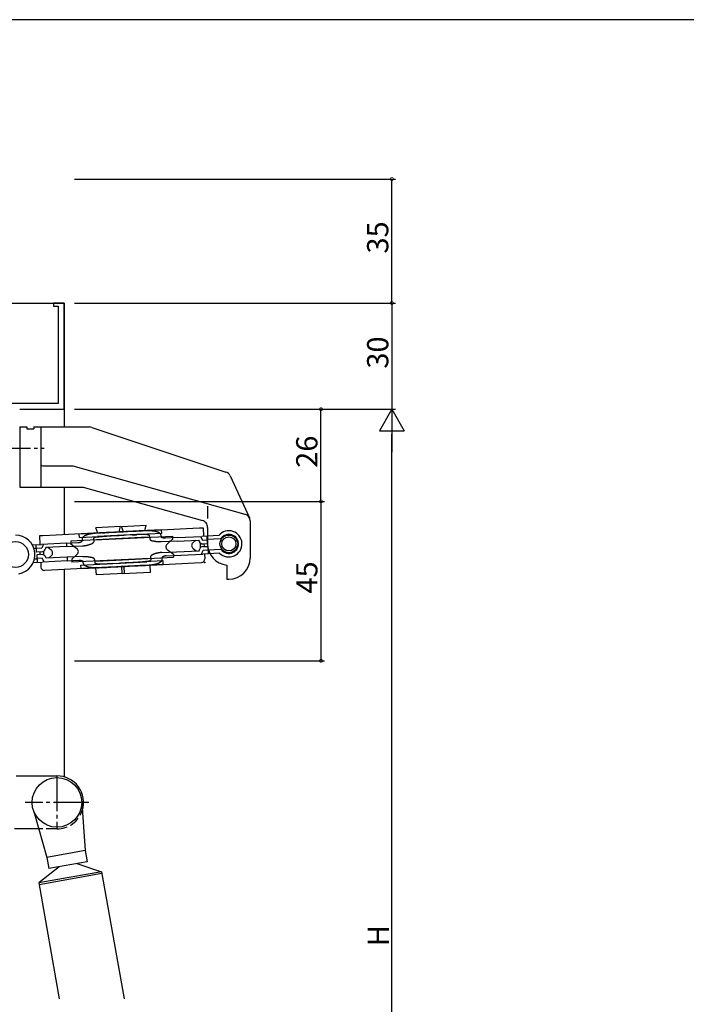
# Model space of a CAD drawing. Extents: x 0 to 793, y 0 to 564.
# Drawn here: x 130 to 318, y 283 to 561 of the extents above; entities that cross this region are included whole.
import ezdxf

# ---------------------------------------------------------------- set-up
doc = ezdxf.new("R2010")
doc.units = 0
doc.linetypes.add('YCENTER_1', pattern=[13, 10, -1, 1, -1])
doc.linetypes.add('YHIDDEN_1', pattern=[4, 3, -1])
for name, color, linetype in [('YKK_11', 7, 'CONTINUOUS'), ('YKK_12', 2, 'CONTINUOUS'), ('YKK_13', 4, 'CONTINUOUS'), ('YKK_D', 6, 'CONTINUOUS'), ('YKK_ZWAK', 7, 'CONTINUOUS')]:
    doc.layers.add(name, color=color, linetype=linetype)
doc.styles.get("Standard").update_dxf_attribs({"font": 'ROMANS.SHX', "bigfont": 'EXTFONT.SHX'})

# ---------------------------------------------------------------- blocks, each defined once
blk = doc.blocks.new('A201')
at = {"layer": 'YKK_ZWAK', "color": 254, "linetype": 'Continuous'}
blk.add_line((571, 410), (21, 410), dxfattribs=at)

msp = doc.modelspace()

# ---------------------------------------------------------------- linework, layer by layer
at = {"layer": 'YKK_11', "color": 0, "linetype": 'ByBlock', "lineweight": -2}
for p, q in [((142.8, 481.4), (139.8, 481.4)), ((139.8, 481.4), (139.8, 480.5)), ((142.8, 451.4), (142.8, 481.4)), ((139.8, 480.5), (141.17, 480.5)), ((141.17, 480.5), (141.17, 453.03)), ((141.17, 453.03), (126.15, 453.03)), ((130.3, 451.4), (142.8, 451.4))]:
    msp.add_line(p, q, dxfattribs=at)
at = {"layer": 'YKK_12'}
for p, q in [((116.1, 481.4), (142.8, 481.4)), ((142.8, 481.4), (142.8, 446.4)), ((142.8, 429.4), (142.8, 415.99)), ((142.8, 406.17), (142.8, 347.63)), ((142.8, 362.09), (142.8, 347.63))]:
    msp.add_line(p, q, dxfattribs=at)
at = {"layer": 'YKK_13'}
for p, q in [((130.3, 446.4), (130.3, 429.4)), ((130.3, 446.4), (132.3, 446.4)), ((132.3, 446.4), (132.3, 445.9)), ((132.3, 445.9), (134.3, 445.9)), ((134.3, 446.4), (149.98, 446.4)), ((134.3, 446.4), (134.3, 445.9)), ((136.3, 446.4), (136.3, 429.4)), ((150.61, 446.3), (188.48, 433.67)), ((136.8, 435.4), (145.3, 435.4)), ((145.3, 435.4), (193.84, 421.81)), ((189.66, 432.61), (195.12, 420.72)), ((130.3, 429.4), (148.18, 429.4)), ((148.18, 429.4), (181.84, 419.98)), ((183.3, 424.05), (183.3, 420.58)), ((195.3, 419.88), (195.3, 409.4)), ((158.75, 418.28), (151.75, 417.94)), ((152.33, 416.46), (151.75, 417.94)), ((170.31, 417.36), (158.3, 416.76)), ((158.32, 416.76), (158.75, 418.28)), ((159.02, 418.3), (166.01, 418.65)), ((159.59, 416.82), (159.02, 418.3)), ((162.01, 416.95), (163.18, 417)), ((163.18, 417), (179.15, 417.8)), ((163.38, 417.01), (163.18, 417)), ((163.58, 417.02), (163.38, 417.01)), ((163.78, 417.03), (163.58, 417.02)), ((163.98, 417.04), (163.78, 417.03)), ((164.18, 417.05), (163.98, 417.04)), ((164.38, 417.06), (164.18, 417.05)), ((165.59, 417.12), (166.01, 418.65)), ((170.36, 416.36), (170.31, 417.36)), ((179.15, 417.8), (181.07, 417.9)), ((181.07, 417.9), (182.06, 417.95)), ((182.06, 417.95), (182.18, 415.55)), ((183.3, 418.05), (183.3, 413.4)), ((136.85, 415.69), (135.85, 415.64)), ((135.85, 415.64), (135.97, 413.24)), ((138.76, 415.79), (136.85, 415.69)), ((154.73, 416.58), (138.76, 415.79)), ((164.6, 415.17), (144.71, 414.18)), ((147.11, 416.2), (159.61, 416.83)), ((147.16, 415.2), (147.11, 416.2)), ((147.16, 415.2), (159.66, 415.83)), ((147.91, 414.74), (147.93, 414.34)), ((147.93, 414.32), (147.93, 414.34)), ((151.13, 414.9), (151.18, 414)), ((151.15, 414.5), (153.5, 414.62)), ((152.06, 415.34), (152.14, 415.36)), ((152.14, 415.36), (152.21, 415.37)), ((152.21, 415.37), (152.29, 415.38)), ((163.24, 416.01), (152.24, 415.46)), ((152.29, 415.38), (152.36, 415.39)), ((152.36, 415.39), (152.44, 415.41)), ((152.44, 415.41), (152.52, 415.42)), ((152.52, 415.42), (152.59, 415.43)), ((152.59, 415.43), (152.67, 415.43)), ((152.67, 415.43), (152.74, 415.44)), ((152.74, 415.44), (152.82, 415.45)), ((152.82, 415.45), (152.9, 415.46)), ((152.9, 415.46), (152.97, 415.47)), ((152.97, 415.47), (153.05, 415.47)), ((153.05, 415.47), (153.13, 415.48)), ((153.13, 415.48), (153.2, 415.49)), ((153.2, 415.49), (153.28, 415.49)), ((153.28, 415.49), (153.36, 415.5)), ((153.36, 415.5), (153.43, 415.51)), ((153.43, 415.51), (153.51, 415.51)), ((153.5, 414.62), (173.4, 415.61)), ((153.51, 415.51), (153.59, 415.52)), ((153.53, 416.52), (153.73, 416.53)), ((153.59, 415.52), (153.66, 415.52)), ((153.66, 415.52), (153.74, 415.53)), ((153.73, 416.53), (153.93, 416.54)), ((153.74, 415.53), (153.82, 415.53)), ((153.82, 415.53), (153.89, 415.54)), ((153.89, 415.54), (153.97, 415.54)), ((153.93, 416.54), (154.13, 416.55)), ((153.97, 415.54), (154.05, 415.54)), ((154.05, 415.54), (154.13, 415.55)), ((154.13, 416.55), (154.34, 416.56)), ((154.13, 415.55), (154.2, 415.55)), ((154.2, 415.55), (154.28, 415.56)), ((154.28, 415.56), (154.36, 415.56)), ((154.34, 416.56), (154.54, 416.57)), ((154.36, 415.56), (154.43, 415.57)), ((154.43, 415.57), (154.51, 415.57)), ((154.51, 415.57), (154.59, 415.57)), ((154.54, 416.57), (154.73, 416.58)), ((154.59, 415.57), (154.78, 415.58)), ((155.9, 416.64), (154.73, 416.58)), ((155.95, 415.64), (154.78, 415.58)), ((158.3, 416.76), (155.9, 416.64)), ((155.95, 415.64), (158.35, 415.76)), ((170.36, 416.36), (158.35, 415.76)), ((159.61, 416.83), (162.01, 416.95)), ((162.06, 415.95), (159.66, 415.83)), ((162.06, 415.95), (163.23, 416)), ((163.43, 416.01), (163.23, 416)), ((163.51, 416.02), (163.43, 416.01)), ((163.58, 416.02), (163.51, 416.02)), ((163.66, 416.03), (163.58, 416.02)), ((163.74, 416.03), (163.66, 416.03)), ((163.81, 416.03), (163.74, 416.03)), ((163.89, 416.04), (163.81, 416.03)), ((163.97, 416.04), (163.89, 416.04)), ((164.04, 416.04), (163.97, 416.04)), ((164.12, 416.05), (164.04, 416.04)), ((164.2, 416.05), (164.12, 416.05)), ((164.27, 416.05), (164.2, 416.05)), ((164.35, 416.05), (164.27, 416.05)), ((164.43, 416.06), (164.35, 416.05)), ((164.5, 416.06), (164.43, 416.06)), ((164.58, 416.06), (164.5, 416.06)), ((164.66, 416.06), (164.58, 416.06)), ((166.95, 415.29), (164.6, 415.17)), ((164.73, 416.06), (164.66, 416.06)), ((164.81, 416.07), (164.73, 416.06)), ((164.89, 416.07), (164.81, 416.07)), ((164.96, 416.07), (164.89, 416.07)), ((165.04, 416.07), (164.96, 416.07)), ((165.12, 416.07), (165.04, 416.07)), ((165.2, 416.07), (165.12, 416.07)), ((165.27, 416.07), (165.2, 416.07)), ((165.35, 416.07), (165.27, 416.07)), ((165.43, 416.07), (165.35, 416.07)), ((165.5, 416.06), (165.43, 416.07)), ((165.58, 416.06), (165.5, 416.06)), ((165.66, 416.06), (165.58, 416.06)), ((165.73, 416.05), (165.66, 416.06)), ((165.81, 416.05), (165.73, 416.05)), ((165.89, 416.04), (165.81, 416.05)), ((165.96, 416.04), (165.89, 416.04)), ((166.93, 415.69), (166.98, 414.79)), ((170.15, 415.85), (170.17, 415.45)), ((170.18, 415.43), (170.17, 415.45)), ((170.31, 415.24), (170.29, 415.26)), ((170.34, 415.22), (170.31, 415.24)), ((170.37, 415.2), (170.34, 415.22)), ((170.4, 415.18), (170.37, 415.2)), ((170.43, 415.17), (170.4, 415.18)), ((170.46, 415.15), (170.43, 415.17)), ((170.5, 415.14), (170.46, 415.15)), ((170.53, 415.13), (170.5, 415.14)), ((170.56, 415.12), (170.53, 415.13)), ((170.59, 415.11), (170.56, 415.12)), ((170.63, 415.1), (170.59, 415.11)), ((170.66, 415.09), (170.63, 415.1)), ((170.69, 415.08), (170.66, 415.09)), ((170.73, 415.07), (170.69, 415.08)), ((170.76, 415.06), (170.73, 415.07)), ((170.79, 415.05), (170.76, 415.06)), ((170.83, 415.05), (170.79, 415.05)), ((170.86, 415.04), (170.83, 415.05)), ((170.9, 415.04), (170.86, 415.04)), ((170.93, 415.03), (170.9, 415.04)), ((170.97, 415.03), (170.93, 415.03)), ((171, 415.02), (170.97, 415.03)), ((171.03, 415.02), (171, 415.02)), ((171.07, 415.02), (171.03, 415.02)), ((171.1, 415.01), (171.07, 415.02)), ((171.14, 415.01), (171.1, 415.01)), ((171.17, 415.01), (171.14, 415.01)), ((171.21, 415.01), (171.17, 415.01)), ((171.24, 415.01), (171.21, 415.01)), ((171.28, 415.01), (171.24, 415.01)), ((171.31, 415.01), (171.28, 415.01)), ((171.35, 415.01), (171.31, 415.01)), ((171.38, 415.01), (171.35, 415.01)), ((171.42, 415.01), (171.38, 415.01)), ((174.69, 415.17), (171.42, 415.01)), ((171.87, 413.3), (173.44, 414.76)), ((173.4, 415.61), (173.44, 414.76)), ((174.69, 415.17), (181.68, 415.52)), ((174.74, 414.18), (180.74, 414.47)), ((179.13, 413.66), (179.97, 414.44)), ((180.74, 414.47), (180.99, 413.97)), ((181.33, 415.51), (181.88, 414.43)), ((186.45, 415.76), (181.68, 415.52)), ((181.88, 414.43), (183.24, 414.5)), ((183.29, 413.5), (183.18, 415.6)), ((186.98, 414.79), (183.23, 414.6)), ((133.87, 413.14), (136.47, 413.27)), ((134.31, 412.16), (135.02, 412.19)), ((135.07, 411.1), (134.97, 413.19)), ((136.52, 412.17), (135.03, 412.1)), ((143.46, 413.62), (136.47, 413.27)), ((136.97, 413.29), (136.52, 412.17)), ((137.66, 412.33), (137.45, 411.8)), ((143.51, 412.62), (137.66, 412.33)), ((139.19, 411.67), (138.28, 412.36)), ((143.46, 413.62), (146.74, 413.78)), ((143.46, 413.62), (143.51, 412.62)), ((143.51, 412.62), (148, 412.84)), ((144.71, 414.18), (144.75, 413.33)), ((146.46, 412.03), (144.75, 413.33)), ((146.74, 413.78), (146.77, 413.78)), ((146.77, 413.78), (146.81, 413.78)), ((146.81, 413.78), (146.84, 413.79)), ((146.84, 413.79), (146.88, 413.79)), ((146.88, 413.79), (146.91, 413.79)), ((146.91, 413.79), (146.95, 413.8)), ((146.95, 413.8), (146.98, 413.8)), ((146.98, 413.8), (147.01, 413.81)), ((147.01, 413.81), (147.05, 413.81)), ((147.05, 413.81), (147.08, 413.82)), ((147.08, 413.82), (147.12, 413.83)), ((147.12, 413.83), (147.15, 413.83)), ((147.15, 413.83), (147.18, 413.84)), ((147.18, 413.84), (147.22, 413.85)), ((147.22, 413.85), (147.25, 413.86)), ((147.25, 413.86), (147.29, 413.87)), ((147.29, 413.87), (147.32, 413.88)), ((147.32, 413.88), (147.35, 413.89)), ((147.35, 413.89), (147.38, 413.9)), ((147.38, 413.9), (147.42, 413.91)), ((147.42, 413.91), (147.45, 413.92)), ((147.45, 413.92), (147.48, 413.93)), ((147.48, 413.93), (147.51, 413.94)), ((147.51, 413.94), (147.55, 413.96)), ((147.55, 413.96), (147.58, 413.97)), ((147.58, 413.97), (147.61, 413.99)), ((147.61, 413.99), (147.64, 414)), ((147.64, 414), (147.67, 414.02)), ((147.67, 414.02), (147.7, 414.04)), ((147.7, 414.04), (147.73, 414.05)), ((147.73, 414.05), (147.76, 414.07)), ((147.76, 414.07), (147.79, 414.09)), ((147.79, 414.09), (147.81, 414.12)), ((147.81, 414.12), (147.84, 414.14)), ((148, 412.84), (148.08, 412.85)), ((148.08, 412.85), (148.15, 412.85)), ((148.15, 412.85), (148.23, 412.86)), ((148.23, 412.86), (148.3, 412.86)), ((148.3, 412.86), (148.38, 412.87)), ((148.38, 412.87), (148.45, 412.88)), ((148.45, 412.88), (148.53, 412.89)), ((148.53, 412.89), (148.6, 412.9)), ((148.6, 412.9), (148.67, 412.91)), ((148.67, 412.91), (148.75, 412.92)), ((148.75, 412.92), (148.82, 412.93)), ((148.82, 412.93), (148.9, 412.94)), ((148.9, 412.94), (148.97, 412.95)), ((148.97, 412.95), (149.04, 412.97)), ((149.04, 412.97), (149.12, 412.98)), ((149.12, 412.98), (149.19, 413)), ((149.19, 413), (149.26, 413.01)), ((149.26, 413.01), (149.34, 413.03)), ((149.34, 413.03), (149.41, 413.05)), ((149.41, 413.05), (149.48, 413.06)), ((149.48, 413.06), (149.56, 413.08)), ((149.56, 413.08), (149.63, 413.1)), ((149.63, 413.1), (149.7, 413.12)), ((149.7, 413.12), (149.77, 413.14)), ((149.77, 413.14), (149.84, 413.16)), ((149.84, 413.16), (149.92, 413.18)), ((149.92, 413.18), (149.99, 413.21)), ((149.99, 413.21), (150.06, 413.23)), ((150.06, 413.23), (150.13, 413.25)), ((150.13, 413.25), (150.2, 413.28)), ((150.2, 413.28), (150.27, 413.31)), ((168.02, 414.17), (167.95, 414.19)), ((168.09, 414.15), (168.02, 414.17)), ((168.17, 414.13), (168.09, 414.15)), ((168.24, 414.12), (168.17, 414.13)), ((168.31, 414.1), (168.24, 414.12)), ((168.39, 414.09), (168.31, 414.1)), ((168.46, 414.07), (168.39, 414.09)), ((168.53, 414.06), (168.46, 414.07)), ((168.61, 414.05), (168.53, 414.06)), ((168.68, 414.04), (168.61, 414.05)), ((168.75, 414.02), (168.68, 414.04)), ((168.83, 414.01), (168.75, 414.02)), ((168.9, 414.01), (168.83, 414.01)), ((168.98, 414), (168.9, 414.01)), ((169.05, 413.99), (168.98, 414)), ((169.13, 413.98), (169.05, 413.99)), ((169.2, 413.97), (169.13, 413.98)), ((169.28, 413.97), (169.2, 413.97)), ((169.35, 413.96), (169.28, 413.97)), ((169.43, 413.96), (169.35, 413.96)), ((169.5, 413.95), (169.43, 413.96)), ((169.58, 413.95), (169.5, 413.95)), ((169.65, 413.95), (169.58, 413.95)), ((169.72, 413.94), (169.65, 413.95)), ((169.8, 413.94), (169.72, 413.94)), ((169.87, 413.94), (169.8, 413.94)), ((169.95, 413.94), (169.87, 413.94)), ((170.02, 413.94), (169.95, 413.94)), ((170.1, 413.95), (170.02, 413.94)), ((170.17, 413.95), (170.1, 413.95)), ((170.25, 413.95), (170.17, 413.95)), ((174.74, 414.18), (170.25, 413.95)), ((170.28, 410.95), (180.89, 411.48)), ((171.94, 411.77), (173.65, 410.47)), ((179.21, 412.13), (180.12, 411.44)), ((180.89, 411.48), (181.09, 412)), ((181.34, 412.37), (181.28, 413.64)), ((181.58, 410.51), (182.02, 411.64)), ((181.93, 413.43), (183.29, 413.5)), ((181.97, 412.63), (183.33, 412.7)), ((182.02, 411.64), (183.38, 411.7)), ((182.29, 413.45), (182.33, 412.65)), ((183.33, 412.7), (183.43, 410.6)), ((187.13, 411.79), (183.38, 411.6)), ((134.46, 409.16), (135.17, 409.2)), ((136.57, 411.17), (135.07, 411.1)), ((136.61, 410.37), (135.11, 410.3)), ((135.11, 410.3), (135.22, 408.2)), ((136.66, 409.37), (135.16, 409.3)), ((136.11, 410.35), (136.07, 411.15)), ((137.22, 408.3), (136.66, 409.37)), ((137.12, 410.26), (137.07, 411.33)), ((137.81, 409.33), (137.55, 409.83)), ((143.66, 409.62), (137.81, 409.33)), ((139.27, 410.14), (138.43, 409.36)), ((148.15, 409.85), (143.66, 409.62)), ((143.66, 409.62), (143.71, 408.62)), ((143.71, 408.62), (146.99, 408.79)), ((146.53, 410.5), (144.96, 409.04)), ((144.96, 409.04), (145, 408.19)), ((164.9, 409.18), (145, 408.19)), ((146.99, 408.79), (147.02, 408.79)), ((147.02, 408.79), (147.06, 408.79)), ((147.06, 408.79), (147.09, 408.79)), ((147.09, 408.79), (147.13, 408.79)), ((147.13, 408.79), (147.16, 408.79)), ((147.16, 408.79), (147.2, 408.79)), ((147.2, 408.79), (147.23, 408.79)), ((147.23, 408.79), (147.26, 408.79)), ((147.26, 408.79), (147.3, 408.78)), ((147.3, 408.78), (147.33, 408.78)), ((147.33, 408.78), (147.37, 408.78)), ((147.37, 408.78), (147.4, 408.77)), ((147.4, 408.77), (147.44, 408.77)), ((147.44, 408.77), (147.47, 408.77)), ((147.47, 408.77), (147.51, 408.76)), ((147.51, 408.76), (147.54, 408.76)), ((147.54, 408.76), (147.57, 408.75)), ((147.57, 408.75), (147.61, 408.74)), ((147.61, 408.74), (147.64, 408.74)), ((147.64, 408.74), (147.68, 408.73)), ((147.68, 408.73), (147.71, 408.72)), ((147.71, 408.72), (147.74, 408.71)), ((147.74, 408.71), (147.78, 408.7)), ((147.78, 408.7), (147.81, 408.69)), ((147.81, 408.69), (147.84, 408.68)), ((147.84, 408.68), (147.87, 408.67)), ((147.87, 408.67), (147.91, 408.66)), ((148.15, 409.85), (148.23, 409.85)), ((148.23, 409.85), (148.3, 409.85)), ((148.3, 409.85), (148.38, 409.85)), ((148.38, 409.85), (148.45, 409.85)), ((148.45, 409.85), (148.53, 409.85)), ((148.53, 409.85), (148.6, 409.85)), ((148.6, 409.85), (148.68, 409.85)), ((148.68, 409.85), (148.75, 409.85)), ((148.75, 409.85), (148.83, 409.85)), ((148.83, 409.85), (148.9, 409.84)), ((148.9, 409.84), (148.98, 409.84)), ((148.98, 409.84), (149.05, 409.84)), ((149.05, 409.84), (149.13, 409.83)), ((149.13, 409.83), (149.2, 409.82)), ((149.2, 409.82), (149.28, 409.82)), ((149.28, 409.82), (149.35, 409.81)), ((149.35, 409.81), (149.42, 409.8)), ((149.42, 409.8), (149.5, 409.79)), ((149.5, 409.79), (149.57, 409.78)), ((149.57, 409.78), (149.65, 409.77)), ((149.65, 409.77), (149.72, 409.76)), ((149.72, 409.76), (149.8, 409.75)), ((149.8, 409.75), (149.87, 409.74)), ((149.87, 409.74), (149.94, 409.72)), ((149.94, 409.72), (150.02, 409.71)), ((150.02, 409.71), (150.09, 409.7)), ((150.09, 409.7), (150.16, 409.68)), ((150.16, 409.68), (150.24, 409.66)), ((150.24, 409.66), (150.31, 409.65)), ((150.31, 409.65), (150.38, 409.63)), ((150.38, 409.63), (150.45, 409.61)), ((151.43, 409.01), (151.47, 408.11)), ((153.8, 408.63), (173.7, 409.62)), ((167.25, 409.3), (164.9, 409.18)), ((167.22, 409.8), (167.27, 408.9)), ((168.2, 410.52), (168.13, 410.49)), ((168.27, 410.54), (168.2, 410.52)), ((168.34, 410.57), (168.27, 410.54)), ((168.41, 410.59), (168.34, 410.57)), ((168.49, 410.61), (168.41, 410.59)), ((168.56, 410.64), (168.49, 410.61)), ((168.63, 410.66), (168.56, 410.64)), ((168.7, 410.68), (168.63, 410.66)), ((168.77, 410.7), (168.7, 410.68)), ((168.85, 410.72), (168.77, 410.7)), ((168.92, 410.73), (168.85, 410.72)), ((168.99, 410.75), (168.92, 410.73)), ((169.06, 410.77), (168.99, 410.75)), ((169.14, 410.78), (169.06, 410.77)), ((169.21, 410.8), (169.14, 410.78)), ((169.28, 410.82), (169.21, 410.8)), ((169.36, 410.83), (169.28, 410.82)), ((169.43, 410.84), (169.36, 410.83)), ((169.51, 410.86), (169.43, 410.84)), ((169.58, 410.87), (169.51, 410.86)), ((169.65, 410.88), (169.58, 410.87)), ((169.73, 410.89), (169.65, 410.88)), ((169.8, 410.9), (169.73, 410.89)), ((169.88, 410.91), (169.8, 410.9)), ((169.95, 410.92), (169.88, 410.91)), ((170.02, 410.93), (169.95, 410.92)), ((170.1, 410.93), (170.02, 410.93)), ((170.17, 410.94), (170.1, 410.93)), ((170.25, 410.95), (170.17, 410.94)), ((170.32, 410.95), (170.25, 410.95)), ((170.4, 410.96), (170.32, 410.95)), ((170.47, 409.48), (170.47, 409.46)), ((170.49, 409.06), (170.47, 409.46)), ((170.59, 409.68), (170.57, 409.66)), ((170.62, 409.7), (170.59, 409.68)), ((170.64, 409.72), (170.62, 409.7)), ((170.67, 409.74), (170.64, 409.72)), ((170.7, 409.76), (170.67, 409.74)), ((170.73, 409.78), (170.7, 409.76)), ((170.76, 409.8), (170.73, 409.78)), ((170.79, 409.81), (170.76, 409.8)), ((170.82, 409.83), (170.79, 409.81)), ((170.86, 409.84), (170.82, 409.83)), ((170.89, 409.85), (170.86, 409.84)), ((170.92, 409.87), (170.89, 409.85)), ((170.95, 409.88), (170.92, 409.87)), ((170.98, 409.89), (170.95, 409.88)), ((171.02, 409.9), (170.98, 409.89)), ((171.05, 409.91), (171.02, 409.9)), ((171.08, 409.92), (171.05, 409.91)), ((171.12, 409.93), (171.08, 409.92)), ((171.15, 409.94), (171.12, 409.93)), ((171.18, 409.95), (171.15, 409.94)), ((171.22, 409.96), (171.18, 409.95)), ((171.25, 409.96), (171.22, 409.96)), ((171.29, 409.97), (171.25, 409.96)), ((171.32, 409.98), (171.29, 409.97)), ((171.35, 409.98), (171.32, 409.98)), ((171.39, 409.99), (171.35, 409.98)), ((171.42, 409.99), (171.39, 409.99)), ((171.46, 410), (171.42, 409.99)), ((171.49, 410), (171.46, 410)), ((171.53, 410.01), (171.49, 410)), ((171.56, 410.01), (171.53, 410.01)), ((171.6, 410.01), (171.56, 410.01)), ((171.6, 410.01), (181.93, 410.53)), ((171.63, 410.02), (171.6, 410.01)), ((171.66, 410.02), (171.63, 410.02)), ((173.65, 410.47), (173.7, 409.62)), ((186.7, 410.77), (181.93, 410.53)), ((182.43, 410.55), (182.5, 409.16)), ((134.12, 408.15), (136.72, 408.27)), ((136.22, 408.25), (136.29, 406.85)), ((143.71, 408.62), (136.72, 408.27)), ((139.25, 406), (137.34, 405.9)), ((155.22, 406.79), (139.25, 406)), ((147.55, 407.41), (160.05, 408.04)), ((147.6, 406.41), (147.55, 407.41)), ((147.6, 406.41), (160.1, 407.04)), ((147.91, 408.66), (147.94, 408.64)), ((147.94, 408.64), (147.97, 408.63)), ((147.97, 408.63), (148, 408.61)), ((148, 408.61), (148.03, 408.6)), ((148.03, 408.6), (148.06, 408.58)), ((148.06, 408.58), (148.09, 408.56)), ((148.09, 408.56), (148.12, 408.54)), ((148.23, 408.37), (148.23, 408.35)), ((148.25, 407.95), (148.23, 408.35)), ((151.45, 408.51), (153.8, 408.63)), ((151.92, 404.63), (151.82, 406.62)), ((152.3, 407.77), (152.37, 407.77)), ((152.37, 407.77), (152.45, 407.76)), ((152.45, 407.76), (152.52, 407.75)), ((152.52, 407.75), (152.59, 407.75)), ((152.59, 407.75), (152.66, 407.74)), ((152.66, 407.74), (152.73, 407.74)), ((152.73, 407.74), (152.81, 407.74)), ((152.81, 407.74), (152.88, 407.73)), ((152.88, 407.73), (152.95, 407.73)), ((152.95, 407.73), (153.02, 407.73)), ((153.02, 407.73), (153.1, 407.73)), ((153.1, 407.73), (153.17, 407.73)), ((153.17, 407.73), (153.24, 407.73)), ((153.24, 407.73), (153.31, 407.73)), ((153.31, 407.73), (153.39, 407.73)), ((153.39, 407.73), (153.46, 407.73)), ((153.46, 407.73), (153.53, 407.73)), ((153.53, 407.73), (153.6, 407.73)), ((153.6, 407.73), (153.67, 407.73)), ((153.67, 407.73), (153.75, 407.74)), ((153.75, 407.74), (153.82, 407.74)), ((153.82, 407.74), (153.89, 407.74)), ((153.89, 407.74), (153.96, 407.74)), ((153.96, 407.74), (154.04, 407.74)), ((154.02, 406.74), (154.22, 406.75)), ((154.04, 407.74), (154.11, 407.75)), ((154.11, 407.75), (154.18, 407.75)), ((154.18, 407.75), (154.25, 407.75)), ((154.22, 406.75), (154.42, 406.76)), ((154.25, 407.75), (154.32, 407.75)), ((154.32, 407.75), (154.4, 407.76)), ((154.4, 407.76), (154.47, 407.76)), ((154.42, 406.76), (154.62, 406.77)), ((154.47, 407.76), (154.54, 407.76)), ((154.54, 407.76), (154.61, 407.77)), ((154.61, 407.77), (154.69, 407.77)), ((154.62, 406.77), (154.82, 406.77)), ((154.65, 407.77), (166.17, 408.34)), ((154.69, 407.77), (154.76, 407.77)), ((154.76, 407.77), (154.83, 407.78)), ((154.82, 406.77), (155.02, 406.78)), ((154.83, 407.78), (154.9, 407.78)), ((154.9, 407.78), (154.97, 407.78)), ((155.17, 407.79), (154.97, 407.78)), ((155.02, 406.78), (155.22, 406.79)), ((156.34, 407.85), (155.17, 407.79)), ((156.39, 406.85), (155.22, 406.79)), ((156.34, 407.85), (158.74, 407.97)), ((158.79, 406.97), (156.39, 406.85)), ((170.74, 408.57), (158.74, 407.97)), ((170.79, 407.57), (158.79, 406.97)), ((159.08, 406.99), (161.16, 407.09)), ((159.18, 404.99), (159.08, 406.99)), ((159.91, 405.03), (159.81, 407.02)), ((162.45, 408.16), (160.05, 408.04)), ((160.1, 407.04), (162.5, 407.16)), ((161.16, 407.09), (167.07, 407.39)), ((162.45, 408.16), (163.62, 408.21)), ((162.5, 407.16), (163.67, 407.22)), ((163.62, 408.21), (163.82, 408.22)), ((163.67, 407.22), (179.64, 408.01)), ((163.87, 407.23), (163.67, 407.22)), ((163.89, 408.23), (163.82, 408.22)), ((164.07, 407.24), (163.87, 407.23)), ((163.96, 408.23), (163.89, 408.23)), ((164.03, 408.24), (163.96, 408.23)), ((164.11, 408.24), (164.03, 408.24)), ((164.27, 407.25), (164.07, 407.24)), ((164.18, 408.24), (164.11, 408.24)), ((164.25, 408.25), (164.18, 408.24)), ((164.32, 408.25), (164.25, 408.25)), ((164.47, 407.26), (164.27, 407.25)), ((164.39, 408.26), (164.32, 408.25)), ((164.47, 408.26), (164.39, 408.26)), ((164.54, 408.26), (164.47, 408.26)), ((164.67, 407.27), (164.47, 407.26)), ((164.61, 408.27), (164.54, 408.26)), ((164.68, 408.27), (164.61, 408.27)), ((164.87, 407.28), (164.67, 407.27)), ((164.75, 408.28), (164.68, 408.27)), ((164.83, 408.28), (164.75, 408.28)), ((164.9, 408.29), (164.83, 408.28)), ((164.97, 408.29), (164.9, 408.29)), ((165.04, 408.3), (164.97, 408.29)), ((165.12, 408.3), (165.04, 408.3)), ((165.19, 408.31), (165.12, 408.3)), ((165.26, 408.32), (165.19, 408.31)), ((165.33, 408.32), (165.26, 408.32)), ((165.4, 408.33), (165.33, 408.32)), ((165.48, 408.34), (165.4, 408.33)), ((165.55, 408.34), (165.48, 408.34)), ((165.62, 408.35), (165.55, 408.34)), ((165.69, 408.36), (165.62, 408.35)), ((165.76, 408.37), (165.69, 408.36)), ((165.83, 408.38), (165.76, 408.37)), ((165.91, 408.38), (165.83, 408.38)), ((165.98, 408.39), (165.91, 408.38)), ((166.05, 408.4), (165.98, 408.39)), ((166.12, 408.42), (166.05, 408.4)), ((166.19, 408.43), (166.12, 408.42)), ((166.26, 408.44), (166.19, 408.43)), ((166.33, 408.45), (166.26, 408.44)), ((166.41, 408.47), (166.33, 408.45)), ((166.48, 408.48), (166.41, 408.47)), ((167.17, 405.39), (167.07, 407.39)), ((170.79, 407.57), (170.74, 408.57)), ((179.64, 408.01), (181.55, 408.11)), ((188.7, 407.43), (188.7, 403.4)), ((157.83, 404.92), (151.92, 404.63)), ((159.91, 405.03), (157.83, 404.92)), ((159.18, 404.99), (161.26, 405.09)), ((161.26, 405.09), (167.17, 405.39)), ((188.7, 403.4), (189.3, 403.4)), ((129.32, 347.9), (140.8, 347.9)), ((147.8, 340.21), (148.79, 326.78)), ((134.29, 337.83), (137.95, 324.87)), ((135.68, 332.9), (128.8, 332.9)), ((148.79, 326.78), (137.95, 324.87)), ((148.79, 326.78), (149.34, 323.63)), ((137.95, 324.87), (138.51, 321.72)), ((149.34, 323.63), (138.51, 321.72)), ((146.39, 323.11), (153.4, 320.79)), ((141.46, 322.24), (135.67, 317.66)), ((153.4, 320.79), (135.67, 317.66)), ((153.48, 320.3), (135.76, 317.17)), ((153.4, 320.79), (159.73, 284.9)), ((135.67, 317.66), (141.45, 284.9))]:
    msp.add_line(p, q, dxfattribs=at)
at = {"layer": 'YKK_13', "linetype": 'YCENTER_1'}
for p, q in [((123.36, 440.4), (137.24, 440.4)), ((140.8, 347.9), (140.8, 332.9)), ((149.8, 340.4), (131.8, 340.4))]:
    msp.add_line(p, q, dxfattribs=at)
at = {"layer": 'YKK_13', "linetype": 'YHIDDEN_1'}
msp.add_line((140.8, 332.9), (135.68, 332.9), dxfattribs=at)
at = {"layer": 'YKK_13'}
for centre, radius in [((189.3, 413.4), 2.5), ((189.3, 413.4), 2.5), ((189.3, 413.4), 2), ((129.1, 410.4), 3.65), ((140.8, 340.4), 7)]:
    msp.add_circle(centre, radius, dxfattribs=at)
for centre, radius, start, end in [((149.98, 444.4), 2, 71.565, 90), ((136.8, 435.9), 0.5, 180, 270), ((187.84, 431.78), 2, 24.6415, 71.5651), ((181.3, 418.05), 2, 38.6534, 74.3577), ((193.3, 419.88), 2, 0, 74.3577), ((168.37, 326.35), 90.79, 92.3909, 92.5178), ((167.68, 342.87), 74.27, 92.2361, 92.3912), ((167.2, 355.12), 62.01, 92.0504, 92.2362), ((166.86, 364.83), 52.29, 91.8301, 92.0504), ((166.61, 372.42), 44.69, 91.5726, 91.8304), ((166.45, 378.44), 38.67, 91.2748, 91.5728), ((166.34, 383.46), 33.65, 90.9323, 91.2748), ((166.27, 387.61), 29.51, 90.5422, 90.9328), ((166.24, 391.03), 26.08, 90.1005, 90.5424), ((166.23, 394.01), 23.1, 89.6017, 90.1006), ((166.25, 396.58), 20.53, 89.0412, 89.6024), ((166.29, 398.78), 18.33, 88.413, 89.0416), ((166.34, 400.75), 16.36, 87.7086, 88.4132), ((166.41, 402.5), 14.61, 86.9208, 87.7097), ((166.49, 404.03), 13.08, 86.0403, 86.9214), ((166.59, 405.44), 11.67, 85.0527, 86.0405), ((166.7, 406.71), 10.38, 83.9447, 85.0546), ((166.82, 407.85), 9.24, 82.699, 83.9459), ((166.96, 408.92), 8.16, 81.2869, 82.6995), ((181.3, 418.05), 2, 0, 38.6534), ((189.3, 413.4), 3.7, 225.3616, 140.3483), ((129.1, 410.4), 5.5, 279.5941, 90), ((147.62, 414.38), 0.318, 324.9122, 331.0913), ((147.67, 414.35), 0.266, 331.0831, 338.6363), ((148.51, 414.77), 0.606, 163.4665, 182.5188), ((147.7, 414.34), 0.226, 338.6223, 347.3075), ((147.73, 414.33), 0.202, 347.3812, 357.0797), ((148.65, 414.73), 0.751, 148.1856, 163.5249), ((148.91, 414.57), 1.05, 137.1837, 148.1599), ((149.21, 414.29), 1.46, 129.4452, 137.3533), ((149.54, 413.89), 1.98, 123.6417, 129.4683), ((149.84, 413.44), 2.52, 119.0858, 123.662), ((150.15, 412.89), 3.16, 115.4753, 119.1247), ((150.46, 412.25), 3.87, 112.5005, 115.4801), ((150.73, 411.58), 4.58, 109.992, 112.5066), ((151.01, 410.83), 5.39, 107.8652, 110.0031), ((151.28, 410), 6.26, 106.0265, 107.8665), ((151.53, 409.14), 7.16, 104.4188, 106.0289), ((151.78, 408.17), 8.16, 103.0104, 104.423), ((152.02, 407.11), 9.24, 101.764, 103.0109), ((152.25, 405.99), 10.38, 100.6553, 101.7652), ((152.49, 404.73), 11.67, 99.6695, 100.6573), ((152.73, 403.34), 13.08, 98.7885, 99.6697), ((152.96, 401.83), 14.61, 98.0002, 98.7891), ((153.2, 400.1), 16.36, 97.2968, 98.0013), ((153.46, 398.14), 18.33, 96.6684, 97.2969), ((151.27, 414.9), 0.135, 149.0023, 181.3306), ((151.38, 414.84), 0.263, 132.9112, 149.7656), ((151.5, 414.71), 0.446, 122.9913, 132.8814), ((151.73, 414.37), 0.85, 118.3237, 123.5065), ((153.71, 395.95), 20.53, 96.1075, 96.6687), ((151.85, 414.14), 1.11, 114.3613, 118.3324), ((152.01, 413.8), 1.49, 111.3997, 114.3664), ((152.19, 413.35), 1.97, 109.2127, 111.4471), ((153.98, 393.4), 23.1, 95.6093, 96.1082), ((152.33, 412.95), 2.4, 107.3747, 109.2143), ((152.47, 412.51), 2.86, 105.837, 107.3786), ((152.61, 412), 3.39, 104.5443, 105.8452), ((154.28, 390.44), 26.08, 95.1675, 95.6094), ((152.74, 411.49), 3.91, 103.4187, 104.5448), ((152.87, 410.97), 4.45, 102.4309, 103.4206), ((153, 410.39), 5.05, 101.5602, 102.4334), ((154.58, 387.02), 29.51, 94.7772, 95.1677), ((153.12, 409.79), 5.65, 100.7808, 101.5603), ((154.93, 382.89), 33.65, 94.4351, 94.7776), ((155.32, 377.89), 38.67, 94.1372, 94.4352), ((155.75, 371.88), 44.69, 93.8795, 94.1373), ((156.27, 364.3), 52.29, 93.6595, 93.8799), ((156.89, 354.6), 62.01, 93.4737, 93.6596), ((157.63, 342.37), 74.27, 93.3187, 93.4738), ((158.59, 325.87), 90.79, 93.1921, 93.319), ((165.46, 410.41), 5.65, 84.1496, 84.9292), ((165.53, 411.01), 5.05, 83.2765, 84.1498), ((165.6, 411.6), 4.45, 82.2894, 83.279), ((165.67, 412.13), 3.91, 81.1652, 82.2913), ((165.75, 412.65), 3.39, 79.8647, 81.1656), ((165.84, 413.17), 2.86, 78.3313, 79.8729), ((165.94, 413.63), 2.4, 76.4957, 78.3353), ((166.04, 414.04), 1.97, 74.2628, 76.4972), ((166.17, 414.51), 1.49, 71.3435, 74.3102), ((166.29, 414.86), 1.11, 67.3775, 71.3486), ((166.39, 415.1), 0.85, 62.2034, 67.3862), ((166.58, 415.46), 0.446, 52.8285, 62.7186), ((166.69, 415.61), 0.263, 35.9443, 52.7987), ((166.8, 415.68), 0.135, 4.3794, 36.7076), ((167.22, 414.8), 0.243, 183.195, 200.8428), ((167.28, 414.83), 0.31, 200.7825, 214.6227), ((167.39, 414.9), 0.44, 214.6576, 224.4052), ((167.53, 415.04), 0.643, 224.2217, 230.8971), ((167.69, 415.23), 0.887, 230.8869, 235.7251), ((167.84, 415.45), 1.16, 235.6965, 239.4094), ((168.01, 415.74), 1.48, 239.3744, 242.2646), ((168.17, 416.05), 1.84, 242.2619, 244.5974), ((168.32, 416.37), 2.19, 244.5899, 246.5486), ((168.48, 416.73), 2.59, 246.5396, 248.1985), ((168.64, 417.11), 3, 248.1976, 249.6283), ((168.77, 417.48), 3.39, 249.6254, 250.8922), ((168.9, 417.86), 3.8, 250.889, 252.0195), ((169.03, 418.25), 4.21, 252.0192, 253.0397), ((169.14, 418.63), 4.6, 253.0385, 253.9723), ((167.11, 409.91), 7.16, 79.6811, 81.2911), ((167.27, 410.79), 6.26, 77.8434, 79.6835), ((167.46, 411.65), 5.39, 75.7068, 77.8447), ((167.66, 412.43), 4.58, 73.2033, 75.7179), ((167.87, 413.11), 3.87, 70.2298, 73.2094), ((168.11, 413.78), 3.16, 66.5852, 70.2346), ((168.36, 414.37), 2.52, 62.0479, 66.6241), ((168.62, 414.85), 1.98, 56.2416, 62.0682), ((168.9, 415.28), 1.46, 48.3566, 56.2647), ((169.18, 415.58), 1.05, 37.55, 48.5262), ((169.41, 415.76), 0.751, 22.185, 37.5244), ((169.55, 415.82), 0.606, 3.1911, 22.2435), ((170.38, 415.46), 0.202, 188.6302, 198.3287), ((170.4, 415.47), 0.226, 198.4025, 207.0877), ((170.43, 415.49), 0.266, 207.0737, 214.6268), ((170.48, 415.52), 0.318, 214.6186, 220.7977), ((170.53, 415.56), 0.382, 220.7844, 226.0429), ((170.58, 415.62), 0.462, 226.0337, 230.3578), ((189.3, 413.4), 2.7, 92.855, 149.106), ((189.3, 413.4), 2.7, 216.604, 92.855), ((136.52, 412.17), 1, 272.855, 338.411), ((138.59, 410.87), 1, 312.855, 52.855), ((145.85, 411.23), 1, 312.855, 52.855), ((147.51, 414.47), 0.462, 315.3521, 319.6762), ((147.57, 414.41), 0.382, 319.667, 324.9255), ((148.49, 417.97), 4.99, 290.8796, 291.7393), ((148.64, 417.6), 4.6, 291.7377, 292.6714), ((148.79, 417.24), 4.21, 292.6703, 293.6907), ((148.95, 416.87), 3.8, 293.6904, 294.8209), ((149.12, 416.5), 3.39, 294.8178, 296.0845), ((149.3, 416.15), 3, 296.0816, 297.5123), ((149.49, 415.78), 2.59, 297.5115, 299.1703), ((149.68, 415.44), 2.19, 299.1613, 301.12), ((149.86, 415.13), 1.84, 301.1125, 303.448), ((150.06, 414.84), 1.48, 303.4453, 306.3355), ((150.25, 414.58), 1.16, 306.3005, 310.0134), ((150.43, 414.37), 0.887, 309.9849, 314.823), ((150.6, 414.2), 0.643, 314.8129, 321.4882), ((150.76, 414.07), 0.44, 321.3047, 331.0524), ((150.87, 414.01), 0.31, 331.0872, 344.9275), ((150.93, 413.99), 0.243, 344.8672, 2.5149), ((169.25, 419.01), 4.99, 253.9706, 254.8303), ((172.55, 412.56), 1, 132.855, 232.855), ((179.81, 412.93), 1, 132.855, 232.855), ((181.88, 414.43), 1, 207.2989, 272.855), ((182.02, 411.64), 1, 92.855, 158.411), ((189.3, 413.4), 6, 180, 264.2608), ((136.66, 409.37), 1, 27.2989, 92.855), ((149.15, 404.79), 4.99, 73.9706, 74.8303), ((149.26, 405.17), 4.6, 73.0385, 73.9723), ((149.37, 405.55), 4.21, 72.0192, 73.0397), ((149.5, 405.94), 3.8, 70.889, 72.0195), ((149.63, 406.32), 3.39, 69.6254, 70.8922), ((149.77, 406.69), 3, 68.1976, 69.6283), ((149.92, 407.07), 2.59, 66.5396, 68.1985), ((150.08, 407.43), 2.19, 64.5899, 66.5486), ((150.23, 407.75), 1.84, 62.2619, 64.5974), ((150.39, 408.06), 1.48, 59.3744, 62.2646), ((150.56, 408.35), 1.16, 55.6965, 59.4094), ((150.71, 408.57), 0.887, 50.8869, 55.7251), ((150.87, 408.76), 0.643, 44.2217, 50.8971), ((151.01, 408.9), 0.44, 34.6576, 44.4052), ((151.12, 408.97), 0.31, 20.7825, 34.6227), ((151.18, 408.99), 0.243, 3.195, 20.8428), ((166.59, 409.57), 1.02, 295.3988, 299.4705), ((166.71, 409.36), 0.769, 299.4617, 304.8455), ((166.92, 409.07), 0.414, 304.3513, 314.3537), ((167.04, 408.95), 0.246, 314.3888, 331.2783), ((167.47, 409.81), 0.243, 164.8672, 182.5149), ((167.53, 409.79), 0.31, 151.0872, 164.9275), ((167.14, 408.89), 0.134, 330.6291, 1.4901), ((167.65, 409.73), 0.44, 141.3047, 151.0524), ((167.8, 409.6), 0.643, 134.8129, 141.4882), ((167.98, 409.43), 0.887, 129.9849, 134.823), ((168.15, 409.22), 1.16, 126.3005, 130.0134), ((168.35, 408.96), 1.48, 123.4453, 126.3355), ((168.54, 408.66), 1.84, 121.1125, 123.448), ((168.72, 408.36), 2.19, 119.1613, 121.12), ((168.92, 408.02), 2.59, 117.5115, 119.1703), ((169.11, 407.65), 3, 116.0816, 117.5123), ((169.28, 407.3), 3.39, 114.8178, 116.0845), ((169.45, 406.93), 3.8, 113.6904, 114.8209), ((169.61, 406.56), 4.21, 112.6703, 113.6907), ((169.76, 406.2), 4.6, 111.7377, 112.6714), ((169.91, 405.83), 4.99, 110.8796, 111.7393), ((169.49, 409.23), 1.05, 317.1837, 328.1599), ((169.75, 409.07), 0.751, 328.1856, 343.5249), ((170.67, 409.47), 0.202, 167.3812, 177.0797), ((169.89, 409.03), 0.606, 343.4665, 2.5188), ((170.7, 409.46), 0.226, 158.6223, 167.3075), ((170.74, 409.45), 0.266, 151.0831, 158.6363), ((170.78, 409.42), 0.318, 144.9122, 151.0913), ((170.83, 409.38), 0.382, 139.667, 144.9255), ((170.89, 409.33), 0.462, 135.3521, 139.6762), ((181.5, 409.11), 1, 272.855, 2.855), ((189.3, 409.4), 6, 270, 0), ((137.29, 406.9), 1, 182.855, 272.855), ((147.82, 408.18), 0.462, 46.0337, 50.3578), ((147.88, 408.24), 0.382, 40.7844, 46.0429), ((147.93, 408.28), 0.318, 34.6186, 40.7977), ((147.97, 408.31), 0.266, 27.0737, 34.6268), ((148, 408.33), 0.226, 18.4025, 27.0877), ((148.03, 408.34), 0.202, 8.6302, 18.3287), ((148.85, 407.98), 0.606, 183.1911, 202.2435), ((148.99, 408.04), 0.751, 202.185, 217.5244), ((149.22, 408.22), 1.05, 217.55, 228.5262), ((149.5, 408.52), 1.46, 228.3566, 236.2647), ((149.79, 408.95), 1.98, 236.2416, 242.0682), ((150.04, 409.43), 2.52, 242.0479, 246.6241), ((150.3, 410.02), 3.16, 246.5852, 250.2346), ((150.54, 410.68), 3.87, 250.2298, 253.2094), ((150.74, 411.37), 4.58, 253.2033, 255.7179), ((150.94, 412.15), 5.39, 255.7068, 257.8447), ((151.13, 413), 6.26, 257.8434, 259.6835), ((151.29, 413.88), 7.16, 259.6811, 261.2911), ((151.44, 414.87), 8.16, 261.2869, 262.6995), ((151.58, 415.95), 9.24, 262.699, 263.9459), ((151.7, 417.08), 10.38, 263.9447, 265.0546), ((151.81, 418.36), 11.67, 265.0527, 266.0405), ((151.91, 419.77), 13.08, 266.0403, 266.9214), ((151.99, 421.3), 14.61, 266.9208, 267.7097), ((152.06, 423.05), 16.36, 267.7086, 268.4132), ((151.61, 408.12), 0.134, 184.2198, 215.0808), ((151.7, 408.18), 0.246, 214.4316, 231.3212), ((151.8, 408.31), 0.414, 231.3562, 241.3587), ((151.98, 408.62), 0.769, 240.8645, 246.2482), ((152.12, 425.02), 18.33, 268.413, 269.0416), ((152.08, 408.85), 1.02, 246.2394, 250.3111), ((152.2, 409.17), 1.36, 250.3028, 253.3493), ((152.32, 409.59), 1.8, 253.303, 255.6087), ((152.15, 427.22), 20.53, 269.0412, 269.6024), ((152.42, 409.97), 2.19, 255.6069, 257.498), ((152.51, 410.38), 2.61, 257.4937, 259.0783), ((152.17, 429.79), 23.1, 269.6017, 270.1006), ((152.6, 410.86), 3.1, 259.07, 260.4081), ((152.68, 411.33), 3.58, 260.4076, 261.5653), ((152.76, 411.82), 4.07, 261.5634, 262.5814), ((152.16, 432.76), 26.08, 270.1005, 270.5424), ((152.83, 412.35), 4.61, 262.5788, 263.4777), ((152.13, 436.19), 29.51, 270.5422, 270.9328), ((152.07, 440.33), 33.65, 270.9323, 271.2748), ((151.95, 445.36), 38.67, 271.2748, 271.5728), ((151.79, 451.38), 44.69, 271.5726, 271.8304), ((151.55, 458.97), 52.29, 271.8301, 272.0504), ((151.2, 468.68), 62.01, 272.0504, 272.2362), ((150.72, 480.93), 74.27, 272.2361, 272.3912), ((150.03, 497.44), 90.79, 272.3909, 272.5178), ((159.81, 497.93), 90.79, 273.1921, 273.319), ((160.77, 481.43), 74.27, 273.3187, 273.4738), ((161.51, 469.19), 62.01, 273.4737, 273.6596), ((162.13, 459.5), 52.29, 273.6595, 273.8799), ((162.65, 451.92), 44.69, 273.8795, 274.1373), ((163.08, 445.91), 38.67, 274.1372, 274.4352), ((163.47, 440.9), 33.65, 274.4351, 274.7776), ((163.82, 436.78), 29.51, 274.7772, 275.1677), ((165.5, 412.98), 4.61, 282.2322, 283.1312), ((164.13, 433.36), 26.08, 275.1675, 275.6094), ((165.62, 412.46), 4.07, 283.1285, 284.1465), ((165.74, 411.98), 3.58, 284.1446, 285.3023), ((164.42, 430.4), 23.1, 275.6093, 276.1082), ((165.87, 411.52), 3.1, 285.3018, 286.6399), ((166.01, 411.06), 2.61, 286.6316, 288.2162), ((166.14, 410.65), 2.19, 288.2119, 290.103), ((164.69, 427.85), 20.53, 276.1075, 276.6687), ((166.28, 410.28), 1.8, 290.1012, 292.407), ((166.44, 409.88), 1.36, 292.3606, 295.4072), ((164.95, 425.66), 18.33, 276.6684, 277.2969), ((165.2, 423.7), 16.36, 277.2968, 278.0013), ((165.44, 421.97), 14.61, 278.0002, 278.7891), ((165.68, 420.46), 13.08, 278.7885, 279.6697), ((165.91, 419.07), 11.67, 279.6695, 280.6573), ((166.15, 417.8), 10.38, 280.6553, 281.7652), ((166.38, 416.69), 9.24, 281.764, 283.0109), ((166.63, 415.63), 8.16, 283.0104, 284.423), ((166.88, 414.66), 7.16, 284.4188, 286.0289), ((167.12, 413.8), 6.26, 286.0265, 287.8665), ((167.39, 412.97), 5.39, 287.8652, 290.0031), ((167.67, 412.21), 4.58, 289.992, 292.5066), ((167.94, 411.55), 3.87, 292.5005, 295.4801), ((168.25, 410.91), 3.16, 295.4753, 299.1247), ((168.56, 410.35), 2.52, 299.0858, 303.662), ((168.86, 409.9), 1.98, 303.6417, 309.4683), ((169.19, 409.5), 1.46, 309.4452, 317.3533), ((140.8, 340.4), 7.5, 342.4267, 90)]:
    msp.add_arc(centre, radius, start, end, dxfattribs=at)
at = {"layer": 'YKK_13', "linetype": 'YHIDDEN_1'}
msp.add_arc((140.8, 340.4), 7.5, 270, 342.4267, dxfattribs=at)
at = {"layer": 'YKK_13'}
msp.add_point((182.55, 408.16), dxfattribs=at)
at = {"layer": 'YKK_D'}
for p, q in [((145.8, 516.4), (236.3, 516.4)), ((235.3, 481.4), (235.3, 516.4)), ((145.8, 481.4), (236.3, 481.4)), ((145.8, 481.4), (236.3, 481.4)), ((235.3, 481.4), (235.3, 451.4)), ((145.8, 451.4), (236.3, 451.4)), ((145.8, 451.4), (236.3, 451.4)), ((145.8, 451.4), (216.3, 451.4)), ((215.3, 425.4), (215.3, 451.4)), ((235.3, 158.4), (235.3, 444.4)), ((145.8, 425.4), (216.3, 425.4)), ((145.8, 425.4), (216.3, 425.4)), ((215.3, 425.4), (215.3, 380.4)), ((145.8, 380.4), (216.3, 380.4))]:
    msp.add_line(p, q, dxfattribs=at)
at = {"layer": 'YKK_D', "lineweight": -2}
for p, q in [((235.3, 451.4), (231.8, 445.34)), ((235.3, 451.4), (238.8, 445.34)), ((235.3, 451.4), (235.3, 439.28)), ((231.8, 445.34), (238.8, 445.34))]:
    msp.add_line(p, q, dxfattribs=at)
at = {"layer": 'YKK_D', "linetype": 'ByBlock', "const_width": 0.85}
for points in [[(235.3, 516.29, 1), (235.3, 516.51, 1)], [(235.3, 481.29, 1), (235.3, 481.51, 1)], [(235.3, 481.51, 1), (235.3, 481.29, 1)], [(215.3, 451.29, 1), (215.3, 451.51, 1)], [(215.3, 425.51, 1), (215.3, 425.29, 1)], [(215.3, 425.29, 1), (215.3, 425.51, 1)], [(215.3, 380.51, 1), (215.3, 380.29, 1)]]:
    msp.add_lwpolyline(points, format="xyb", close=True, dxfattribs=at)

# ---------------------------------------------------------------- block references
at = {"layer": 'YKK_ZWAK', "xscale": 1.4, "yscale": 1.4, "zscale": 1.4}
msp.add_blockref('A201', (-26.6, -12.6), dxfattribs=at)

# ---------------------------------------------------------------- texts
at = {"layer": 'YKK_D'}
for s, p in [('35', (234.3, 495.38)), ('30', (234.3, 462.88)), ('26', (214.3, 434.88)), ('45', (214.3, 399.38)), ('H', (234.5, 299.8))]:
    msp.add_text(s, height=6, rotation=90, dxfattribs=at).set_placement(p)

doc.saveas('drawing.dxf')
